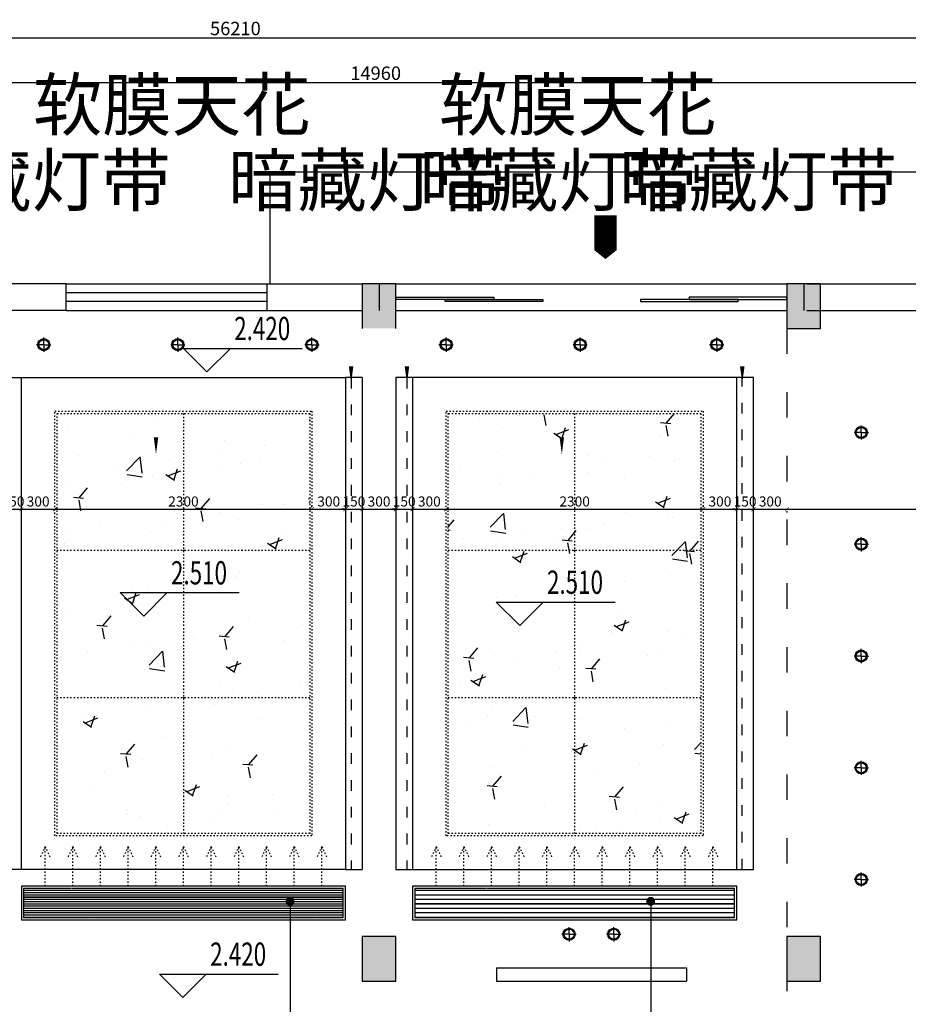
# Model space of a CAD drawing. Units: millimetres. Extents: x 16802687 to 16953881, y -1649289 to -1281754.
# Drawn here: x 16838799 to 16846750, y -1442820 to -1434010 of the extents above; entities that cross this region are included whole.
import ezdxf

# ---------------------------------------------------------------- set-up
doc = ezdxf.new("R2010")
doc.units = ezdxf.units.MM
doc.linetypes.add('ACAD_ISO02W100', pattern=[15, 12, -3])
doc.linetypes.add('ACAD_ISO03W100', pattern=[30, 12, -18])
for name, color, linetype in [('DIM_ELEV', 3, 'Continuous'), ('DIM_LEAD', 3, 'Continuous'), ('floor', 78, 'Continuous'), ('PUB_TEXT', 7, 'Continuous'), ('STAIR', 251, 'Continuous'), ('硅钙板吊顶', 8, 'Continuous')]:
    doc.layers.add(name, color=color, linetype=linetype)
doc.styles.add('_TCH_DIM', font='SIMPLEX', dxfattribs={"bigfont": 'GBCBIG'})
doc.styles.add('DIM_FONT', font='SIMPLEX.shx', dxfattribs={"width": 0.8})
doc.styles.add('黑体', font='txt')
doc.dimstyles.new('1109', dxfattribs={"dimscale": 40, "dimtxt": 3, "dimasz": 0.5, "dimexe": 4, "dimexo": 2, "dimgap": 0.6, "dimtad": 1, "dimdec": 0, "dimrnd": 5, "dimzin": 12, "dimdsep": 46, "dimtxsty": '黑体', "dimblk": 'DOT', "dimcen": 0.125, "dimclrd": 247, "dimclre": 247, "dimclrt": 7, "dimadec": 0, "dimazin": 0, "dimtfac": 1, "dimtdec": 0, "dimtix": 1, "dimtmove": 2, "dimatfit": 3, "dimldrblk": 'DOTSMALL', "dimfxl": 5, "dimtvp": 1, "dimtolj": 1, "dimtzin": 0, "dimarcsym": 1})
doc.dimstyles.new('A4标准', dxfattribs={"dimtxt": 180, "dimasz": 60, "dimexe": 50, "dimexo": 30, "dimgap": 40, "dimtad": 1, "dimdec": 0, "dimzin": 0, "dimdsep": 46, "dimtxsty": 'DIM_FONT', "dimblk": 'ARCHTICK', "dimcen": 0.09, "dimdle": 50, "dimclrd": 8, "dimclre": 8, "dimclrt": 2, "dimadec": 0, "dimazin": 0, "dimtfac": 1, "dimtdec": 0, "dimtix": 1, "dimtmove": 2, "dimatfit": 3, "dimldrblk": 'DOT', "dimfxl": 1, "dimtolj": 1, "dimtzin": 0, "dimarcsym": 0})

# ---------------------------------------------------------------- blocks, each defined once
blk = doc.blocks.new('_Dot')
at = {"color": 0, "linetype": 'ByBlock', "lineweight": -2}
blk.add_line((-0.5, 0), (-1, 0), dxfattribs=at)
at = {"color": 0, "linetype": 'ByBlock', "const_width": 0.5}
blk.add_lwpolyline([(-0.25, 0, 1), (0.25, 0, 1)], format="xyb", close=True, dxfattribs=at)
blk = doc.blocks.new('*D329')
at = {"color": 247, "lineweight": -2, "transparency": 16777216}
for p, q in [((16834504.4, -1434773.1), (16834504.4, -1434413.1)), ((16849464.4, -1434773.1), (16849464.4, -1434413.1)), ((16834584.4, -1434573.1), (16849384.4, -1434573.1))]:
    blk.add_line(p, q, dxfattribs=at)
at = {"layer": 'Defpoints', "color": 0, "transparency": 16777216}
for p in [(16849464.4, -1434573.1), (16834504.4, -1434973.1), (16849464.4, -1434973.1)]:
    blk.add_point(p, dxfattribs=at)
at = {"color": 247, "lineweight": -2, "transparency": 16777216, "xscale": 80, "yscale": 80, "zscale": 80, "rotation": 180}
blk.add_blockref('_Dot', (16834504.4, -1434573.1), dxfattribs=at)
at = {"color": 247, "lineweight": -2, "transparency": 16777216, "xscale": 80, "yscale": 80, "zscale": 80}
blk.add_blockref('_Dot', (16849464.4, -1434573.1), dxfattribs=at)
at = {"color": 7, "transparency": 16777216, "insert": (16841984.4, -1434489.1), "char_height": 120, "attachment_point": 5, "style": '黑体'}
blk.add_mtext('\\A1;14960', dxfattribs=at)
blk = doc.blocks.new('点')
blk.add_hatch(color=256).paths.add_polyline_path([(48868.63, -125758.92), (48883.04, -125762.8), (48887.4, -125757.59), (48884.25, -125750.34), (48881.7, -125742.35), (48881.7, -125735.9), (48881.74, -125713.06), (48883.48, -125705.85), (48888.31, -125697.52), (48883.53, -125692.15), (48873.3, -125695.32), (48861.56, -125697.14), (48836.14, -125697.3), (48817.02, -125691.08), (48812.82, -125696.63), (48817.01, -125706.13), (48818.78, -125713.19), (48819.21, -125741.56), (48813.5, -125758.74), (48818.27, -125762.82), (48831.04, -125759.42), (48850.02, -125757.8)])
blk.add_lwpolyline([(48817.02, -125691.08), (48818.04, -125691.41), (48836.14, -125697.3), (48861.56, -125697.14), (48873.3, -125695.32), (48883.53, -125692.15), (48888.31, -125697.52), (48883.48, -125705.85), (48881.74, -125713.06), (48881.7, -125735.9), (48881.7, -125742.35), (48884.25, -125750.34), (48887.4, -125757.59), (48883.04, -125762.8), (48868.63, -125758.92), (48850.02, -125757.8), (48831.04, -125759.42), (48818.27, -125762.82), (48813.5, -125758.74), (48819.21, -125741.56), (48818.78, -125713.19), (48817.01, -125706.13), (48812.82, -125696.63), (48817.02, -125691.08)])
blk = doc.blocks.new('*D339')
at = {"color": 247, "lineweight": -2, "transparency": 16777216}
for p, q in [((16812624.2, -1434373.1), (16812624.2, -1434013.1)), ((16868834.4, -1434373.1), (16868834.4, -1434013.1)), ((16812704.2, -1434173.1), (16868754.4, -1434173.1))]:
    blk.add_line(p, q, dxfattribs=at)
at = {"layer": 'Defpoints', "color": 0, "transparency": 16777216}
for p in [(16868834.4, -1434173.1), (16812624.2, -1434973.1), (16868834.4, -1434973.1)]:
    blk.add_point(p, dxfattribs=at)
at = {"color": 247, "lineweight": -2, "transparency": 16777216, "xscale": 80, "yscale": 80, "zscale": 80, "rotation": 180}
blk.add_blockref('_Dot', (16812624.2, -1434173.1), dxfattribs=at)
at = {"color": 247, "lineweight": -2, "transparency": 16777216, "xscale": 80, "yscale": 80, "zscale": 80}
blk.add_blockref('_Dot', (16868834.4, -1434173.1), dxfattribs=at)
at = {"color": 7, "transparency": 16777216, "insert": (16840729.3, -1434089.1), "char_height": 120, "attachment_point": 5, "style": '黑体'}
blk.add_mtext('\\A1;56210', dxfattribs=at)
blk = doc.blocks.new('TON')
at = {"layer": 'floor', "color": 62}
for q in [(-88, 0), (0, 88), (88, 0), (0, -88)]:
    blk.add_line((0, 0), q, dxfattribs=at)
for radius in [75, 62.5]:
    blk.add_circle((0, 0), radius, dxfattribs=at)
blk = doc.blocks.new('_ArchTick')
at = {"color": 0, "linetype": 'ByBlock', "const_width": 0.15}
blk.add_lwpolyline([(-0.5, -0.5), (0.5, 0.5)], dxfattribs=at)
blk = doc.blocks.new('*D654')
at = {"layer": 'Defpoints', "color": 0, "transparency": 16777216}
for p in [(16838814.4, -1438390), (16838664.4, -1438493.1), (16838814.4, -1438493.1)]:
    blk.add_point(p, dxfattribs=at)
at = {"layer": '硅钙板吊顶', "color": 8, "lineweight": -2, "transparency": 16777216}
for p, q in [((16838664.4, -1438390), (16838628.4, -1438390)), ((16838664.4, -1438475.1), (16838664.4, -1438360)), ((16838664.4, -1438390), (16838814.4, -1438390)), ((16838814.4, -1438475.1), (16838814.4, -1438360)), ((16838814.4, -1438390), (16838850.4, -1438390))]:
    blk.add_line(p, q, dxfattribs=at)
at = {"layer": '硅钙板吊顶', "color": 8, "lineweight": -2, "transparency": 16777216, "xscale": 36, "yscale": 36, "zscale": 36}
blk.add_blockref('_ArchTick', (16838664.4, -1438390), dxfattribs=at)
at = {"layer": '硅钙板吊顶', "color": 8, "lineweight": -2, "transparency": 16777216, "xscale": 36, "yscale": 36, "zscale": 36, "rotation": 180}
blk.add_blockref('_ArchTick', (16838814.4, -1438390), dxfattribs=at)
at = {"layer": '硅钙板吊顶', "color": 2, "transparency": 16777216, "insert": (16838739.4, -1438321), "char_height": 90, "attachment_point": 5, "style": 'DIM_FONT'}
blk.add_mtext('\\A1;150', dxfattribs=at)
blk = doc.blocks.new('*D655')
at = {"layer": 'Defpoints', "color": 0, "transparency": 16777216}
for p in [(16839114.4, -1438390), (16839114.4, -1438390), (16838814.4, -1438493.1)]:
    blk.add_point(p, dxfattribs=at)
at = {"layer": '硅钙板吊顶', "color": 8, "lineweight": -2, "transparency": 16777216}
for p, q in [((16838784.4, -1438390), (16839144.4, -1438390)), ((16838814.4, -1438475.1), (16838814.4, -1438360)), ((16839114.4, -1438372), (16839114.4, -1438360))]:
    blk.add_line(p, q, dxfattribs=at)
at = {"layer": '硅钙板吊顶', "color": 8, "lineweight": -2, "transparency": 16777216, "xscale": 36, "yscale": 36, "zscale": 36, "rotation": 180}
blk.add_blockref('_ArchTick', (16838814.4, -1438390), dxfattribs=at)
at = {"layer": '硅钙板吊顶', "color": 8, "lineweight": -2, "transparency": 16777216, "xscale": 36, "yscale": 36, "zscale": 36}
blk.add_blockref('_ArchTick', (16839114.4, -1438390), dxfattribs=at)
at = {"layer": '硅钙板吊顶', "color": 2, "transparency": 16777216, "insert": (16838964.4, -1438321), "char_height": 90, "attachment_point": 5, "style": 'DIM_FONT'}
blk.add_mtext('\\A1;300', dxfattribs=at)
blk = doc.blocks.new('*D656')
at = {"layer": 'Defpoints', "color": 0, "transparency": 16777216}
for p in [(16839114.3936, -1438390), (16841414.3936, -1438390), (16841414.3936, -1438390)]:
    blk.add_point(p, dxfattribs=at)
at = {"layer": '硅钙板吊顶', "color": 8, "lineweight": -2, "transparency": 16777216}
for p, q in [((16839084.3936, -1438390), (16841444.3936, -1438390)), ((16839114.3936, -1438372), (16839114.3936, -1438360)), ((16841414.3936, -1438372), (16841414.3936, -1438360))]:
    blk.add_line(p, q, dxfattribs=at)
at = {"layer": '硅钙板吊顶', "color": 8, "lineweight": -2, "transparency": 16777216, "xscale": 36, "yscale": 36, "zscale": 36, "rotation": 180}
blk.add_blockref('_ArchTick', (16839114.3936, -1438390), dxfattribs=at)
at = {"layer": '硅钙板吊顶', "color": 8, "lineweight": -2, "transparency": 16777216, "xscale": 36, "yscale": 36, "zscale": 36}
blk.add_blockref('_ArchTick', (16841414.3936, -1438390), dxfattribs=at)
at = {"layer": '硅钙板吊顶', "color": 2, "transparency": 16777216, "insert": (16840264.3936, -1438321), "char_height": 90, "attachment_point": 5, "style": 'DIM_FONT'}
blk.add_mtext('\\A1;2300', dxfattribs=at)
blk = doc.blocks.new('*D657')
at = {"layer": 'Defpoints', "color": 0, "transparency": 16777216}
for p in [(16841414.3936, -1438390), (16841714.3936, -1438390), (16841714.3936, -1438390)]:
    blk.add_point(p, dxfattribs=at)
at = {"layer": '硅钙板吊顶', "color": 8, "lineweight": -2, "transparency": 16777216}
for p, q in [((16841384.3936, -1438390), (16841744.3936, -1438390)), ((16841414.3936, -1438372), (16841414.3936, -1438360)), ((16841714.3936, -1438372), (16841714.3936, -1438360))]:
    blk.add_line(p, q, dxfattribs=at)
at = {"layer": '硅钙板吊顶', "color": 8, "lineweight": -2, "transparency": 16777216, "xscale": 36, "yscale": 36, "zscale": 36, "rotation": 180}
blk.add_blockref('_ArchTick', (16841414.3936, -1438390), dxfattribs=at)
at = {"layer": '硅钙板吊顶', "color": 8, "lineweight": -2, "transparency": 16777216, "xscale": 36, "yscale": 36, "zscale": 36}
blk.add_blockref('_ArchTick', (16841714.3936, -1438390), dxfattribs=at)
at = {"layer": '硅钙板吊顶', "color": 2, "transparency": 16777216, "insert": (16841564.3936, -1438321), "char_height": 90, "attachment_point": 5, "style": 'DIM_FONT'}
blk.add_mtext('\\A1;300', dxfattribs=at)
blk = doc.blocks.new('*D658')
at = {"layer": 'Defpoints', "color": 0, "transparency": 16777216}
for p in [(16841714.3936, -1438390), (16841864.3936, -1438390), (16841864.3936, -1438390)]:
    blk.add_point(p, dxfattribs=at)
at = {"layer": '硅钙板吊顶', "color": 8, "lineweight": -2, "transparency": 16777216}
for p, q in [((16841714.3936, -1438390), (16841678.3936, -1438390)), ((16841714.3936, -1438372), (16841714.3936, -1438360)), ((16841714.3936, -1438390), (16841864.3936, -1438390)), ((16841864.3936, -1438372), (16841864.3936, -1438360)), ((16841864.3936, -1438390), (16841900.3936, -1438390))]:
    blk.add_line(p, q, dxfattribs=at)
at = {"layer": '硅钙板吊顶', "color": 8, "lineweight": -2, "transparency": 16777216, "xscale": 36, "yscale": 36, "zscale": 36}
blk.add_blockref('_ArchTick', (16841714.3936, -1438390), dxfattribs=at)
at = {"layer": '硅钙板吊顶', "color": 8, "lineweight": -2, "transparency": 16777216, "xscale": 36, "yscale": 36, "zscale": 36, "rotation": 180}
blk.add_blockref('_ArchTick', (16841864.3936, -1438390), dxfattribs=at)
at = {"layer": '硅钙板吊顶', "color": 2, "transparency": 16777216, "insert": (16841789.3936, -1438321), "char_height": 90, "attachment_point": 5, "style": 'DIM_FONT'}
blk.add_mtext('\\A1;150', dxfattribs=at)
blk = doc.blocks.new('*D659')
at = {"layer": 'Defpoints', "color": 0, "transparency": 16777216}
for p in [(16841864.3936, -1438390), (16842164.3936, -1438390), (16842164.3936, -1438390)]:
    blk.add_point(p, dxfattribs=at)
at = {"layer": '硅钙板吊顶', "color": 8, "lineweight": -2, "transparency": 16777216}
for p, q in [((16841834.3936, -1438390), (16842194.3936, -1438390)), ((16841864.3936, -1438372), (16841864.3936, -1438360)), ((16842164.3936, -1438372), (16842164.3936, -1438360))]:
    blk.add_line(p, q, dxfattribs=at)
at = {"layer": '硅钙板吊顶', "color": 8, "lineweight": -2, "transparency": 16777216, "xscale": 36, "yscale": 36, "zscale": 36, "rotation": 180}
blk.add_blockref('_ArchTick', (16841864.3936, -1438390), dxfattribs=at)
at = {"layer": '硅钙板吊顶', "color": 8, "lineweight": -2, "transparency": 16777216, "xscale": 36, "yscale": 36, "zscale": 36}
blk.add_blockref('_ArchTick', (16842164.3936, -1438390), dxfattribs=at)
at = {"layer": '硅钙板吊顶', "color": 2, "transparency": 16777216, "insert": (16842014.3936, -1438321), "char_height": 90, "attachment_point": 5, "style": 'DIM_FONT'}
blk.add_mtext('\\A1;300', dxfattribs=at)
blk = doc.blocks.new('*D660')
at = {"layer": 'Defpoints', "color": 0, "transparency": 16777216}
for p in [(16842164.3936, -1438390), (16842314.3936, -1438390), (16842314.3936, -1438390)]:
    blk.add_point(p, dxfattribs=at)
at = {"layer": '硅钙板吊顶', "color": 8, "lineweight": -2, "transparency": 16777216}
for p, q in [((16842164.3936, -1438390), (16842128.3936, -1438390)), ((16842164.3936, -1438372), (16842164.3936, -1438360)), ((16842164.3936, -1438390), (16842314.3936, -1438390)), ((16842314.3936, -1438372), (16842314.3936, -1438360)), ((16842314.3936, -1438390), (16842350.3936, -1438390))]:
    blk.add_line(p, q, dxfattribs=at)
at = {"layer": '硅钙板吊顶', "color": 8, "lineweight": -2, "transparency": 16777216, "xscale": 36, "yscale": 36, "zscale": 36}
blk.add_blockref('_ArchTick', (16842164.3936, -1438390), dxfattribs=at)
at = {"layer": '硅钙板吊顶', "color": 8, "lineweight": -2, "transparency": 16777216, "xscale": 36, "yscale": 36, "zscale": 36, "rotation": 180}
blk.add_blockref('_ArchTick', (16842314.3936, -1438390), dxfattribs=at)
at = {"layer": '硅钙板吊顶', "color": 2, "transparency": 16777216, "insert": (16842239.3936, -1438321), "char_height": 90, "attachment_point": 5, "style": 'DIM_FONT'}
blk.add_mtext('\\A1;150', dxfattribs=at)
blk = doc.blocks.new('*D661')
at = {"layer": 'Defpoints', "color": 0, "transparency": 16777216}
for p in [(16842314.3936, -1438390), (16842614.3936, -1438390), (16842614.3936, -1438390)]:
    blk.add_point(p, dxfattribs=at)
at = {"layer": '硅钙板吊顶', "color": 8, "lineweight": -2, "transparency": 16777216}
for p, q in [((16842284.3936, -1438390), (16842644.3936, -1438390)), ((16842314.3936, -1438372), (16842314.3936, -1438360)), ((16842614.3936, -1438372), (16842614.3936, -1438360))]:
    blk.add_line(p, q, dxfattribs=at)
at = {"layer": '硅钙板吊顶', "color": 8, "lineweight": -2, "transparency": 16777216, "xscale": 36, "yscale": 36, "zscale": 36, "rotation": 180}
blk.add_blockref('_ArchTick', (16842314.3936, -1438390), dxfattribs=at)
at = {"layer": '硅钙板吊顶', "color": 8, "lineweight": -2, "transparency": 16777216, "xscale": 36, "yscale": 36, "zscale": 36}
blk.add_blockref('_ArchTick', (16842614.3936, -1438390), dxfattribs=at)
at = {"layer": '硅钙板吊顶', "color": 2, "transparency": 16777216, "insert": (16842464.3936, -1438321), "char_height": 90, "attachment_point": 5, "style": 'DIM_FONT'}
blk.add_mtext('\\A1;300', dxfattribs=at)
blk = doc.blocks.new('*D662')
at = {"layer": 'Defpoints', "color": 0, "transparency": 16777216}
for p in [(16842614.3936, -1438390), (16844914.3936, -1438390), (16844914.3936, -1438390)]:
    blk.add_point(p, dxfattribs=at)
at = {"layer": '硅钙板吊顶', "color": 8, "lineweight": -2, "transparency": 16777216}
for p, q in [((16842584.3936, -1438390), (16844944.3936, -1438390)), ((16842614.3936, -1438372), (16842614.3936, -1438360)), ((16844914.3936, -1438372), (16844914.3936, -1438360))]:
    blk.add_line(p, q, dxfattribs=at)
at = {"layer": '硅钙板吊顶', "color": 8, "lineweight": -2, "transparency": 16777216, "xscale": 36, "yscale": 36, "zscale": 36, "rotation": 180}
blk.add_blockref('_ArchTick', (16842614.3936, -1438390), dxfattribs=at)
at = {"layer": '硅钙板吊顶', "color": 8, "lineweight": -2, "transparency": 16777216, "xscale": 36, "yscale": 36, "zscale": 36}
blk.add_blockref('_ArchTick', (16844914.3936, -1438390), dxfattribs=at)
at = {"layer": '硅钙板吊顶', "color": 2, "transparency": 16777216, "insert": (16843764.3936, -1438321), "char_height": 90, "attachment_point": 5, "style": 'DIM_FONT'}
blk.add_mtext('\\A1;2300', dxfattribs=at)
blk = doc.blocks.new('*D663')
at = {"layer": 'Defpoints', "color": 0, "transparency": 16777216}
for p in [(16844914.3936, -1438390), (16845214.3936, -1438390), (16845214.3936, -1438450)]:
    blk.add_point(p, dxfattribs=at)
at = {"layer": '硅钙板吊顶', "color": 8, "lineweight": -2, "transparency": 16777216}
for p, q in [((16844884.3936, -1438390), (16845244.3936, -1438390)), ((16844914.3936, -1438372), (16844914.3936, -1438360)), ((16845214.3936, -1438432), (16845214.3936, -1438360))]:
    blk.add_line(p, q, dxfattribs=at)
at = {"layer": '硅钙板吊顶', "color": 8, "lineweight": -2, "transparency": 16777216, "xscale": 36, "yscale": 36, "zscale": 36, "rotation": 180}
blk.add_blockref('_ArchTick', (16844914.3936, -1438390), dxfattribs=at)
at = {"layer": '硅钙板吊顶', "color": 8, "lineweight": -2, "transparency": 16777216, "xscale": 36, "yscale": 36, "zscale": 36}
blk.add_blockref('_ArchTick', (16845214.3936, -1438390), dxfattribs=at)
at = {"layer": '硅钙板吊顶', "color": 2, "transparency": 16777216, "insert": (16845064.3936, -1438321), "char_height": 90, "attachment_point": 5, "style": 'DIM_FONT'}
blk.add_mtext('\\A1;300', dxfattribs=at)
blk = doc.blocks.new('*D664')
at = {"layer": 'Defpoints', "color": 0, "transparency": 16777216}
for p in [(16845364.3936, -1438390), (16845364.3936, -1438390), (16845214.3936, -1438450)]:
    blk.add_point(p, dxfattribs=at)
at = {"layer": '硅钙板吊顶', "color": 8, "lineweight": -2, "transparency": 16777216}
for p, q in [((16845214.3936, -1438390), (16845178.3936, -1438390)), ((16845214.3936, -1438432), (16845214.3936, -1438360)), ((16845214.3936, -1438390), (16845364.3936, -1438390)), ((16845364.3936, -1438372), (16845364.3936, -1438360)), ((16845364.3936, -1438390), (16845400.3936, -1438390))]:
    blk.add_line(p, q, dxfattribs=at)
at = {"layer": '硅钙板吊顶', "color": 8, "lineweight": -2, "transparency": 16777216, "xscale": 36, "yscale": 36, "zscale": 36}
blk.add_blockref('_ArchTick', (16845214.3936, -1438390), dxfattribs=at)
at = {"layer": '硅钙板吊顶', "color": 8, "lineweight": -2, "transparency": 16777216, "xscale": 36, "yscale": 36, "zscale": 36, "rotation": 180}
blk.add_blockref('_ArchTick', (16845364.3936, -1438390), dxfattribs=at)
at = {"layer": '硅钙板吊顶', "color": 2, "transparency": 16777216, "insert": (16845289.3936, -1438321), "char_height": 90, "attachment_point": 5, "style": 'DIM_FONT'}
blk.add_mtext('\\A1;150', dxfattribs=at)
blk = doc.blocks.new('*D665')
at = {"layer": 'Defpoints', "color": 0, "transparency": 16777216}
for p in [(16845364.3936, -1438390), (16845664.3936, -1438390), (16845664.3936, -1438390)]:
    blk.add_point(p, dxfattribs=at)
at = {"layer": '硅钙板吊顶', "color": 8, "lineweight": -2, "transparency": 16777216}
for p, q in [((16845334.3936, -1438390), (16845694.3936, -1438390)), ((16845364.3936, -1438372), (16845364.3936, -1438360)), ((16845664.3936, -1438408), (16845664.3936, -1438420))]:
    blk.add_line(p, q, dxfattribs=at)
at = {"layer": '硅钙板吊顶', "color": 8, "lineweight": -2, "transparency": 16777216, "xscale": 36, "yscale": 36, "zscale": 36, "rotation": 180}
blk.add_blockref('_ArchTick', (16845364.3936, -1438390), dxfattribs=at)
at = {"layer": '硅钙板吊顶', "color": 8, "lineweight": -2, "transparency": 16777216, "xscale": 36, "yscale": 36, "zscale": 36}
blk.add_blockref('_ArchTick', (16845664.3936, -1438390), dxfattribs=at)
at = {"layer": '硅钙板吊顶', "color": 2, "transparency": 16777216, "insert": (16845514.3936, -1438321), "char_height": 90, "attachment_point": 5, "style": 'DIM_FONT'}
blk.add_mtext('\\A1;300', dxfattribs=at)
blk = doc.blocks.new('*D666')
at = {"layer": 'Defpoints', "color": 0, "transparency": 16777216}
for p in [(16845664.3936, -1438390), (16849314.3936, -1438390), (16849314.3936, -1438390)]:
    blk.add_point(p, dxfattribs=at)
at = {"layer": '硅钙板吊顶', "color": 8, "lineweight": -2, "transparency": 16777216}
for p, q in [((16845634.3936, -1438390), (16849344.3936, -1438390)), ((16845664.3936, -1438408), (16845664.3936, -1438420)), ((16849314.3936, -1438372), (16849314.3936, -1438360))]:
    blk.add_line(p, q, dxfattribs=at)
at = {"layer": '硅钙板吊顶', "color": 8, "lineweight": -2, "transparency": 16777216, "xscale": 36, "yscale": 36, "zscale": 36, "rotation": 180}
blk.add_blockref('_ArchTick', (16845664.3936, -1438390), dxfattribs=at)
at = {"layer": '硅钙板吊顶', "color": 8, "lineweight": -2, "transparency": 16777216, "xscale": 36, "yscale": 36, "zscale": 36}
blk.add_blockref('_ArchTick', (16849314.3936, -1438390), dxfattribs=at)
at = {"layer": '硅钙板吊顶', "color": 2, "transparency": 16777216, "insert": (16847489.3936, -1438321), "char_height": 90, "attachment_point": 5, "style": 'DIM_FONT'}
blk.add_mtext('\\A1;3650', dxfattribs=at)

msp = doc.modelspace()

# ---------------------------------------------------------------- hatches: boundary and pattern name
for points in [[(16841864.4, -1436773.1), (16842164.4, -1436773.1), (16842164.4, -1436373.1), (16841864.4, -1436373.1)], [(16842164.4, -1436373.1), (16841864.4, -1436373.1), (16841904.4, -1436413.1), (16842124.4, -1436413.1)], [(16841864.4, -1436373.1), (16841864.4, -1436773.1), (16841904.4, -1436733.1), (16841904.4, -1436413.1)], [(16842014.4, -1436373.1), (16842014.4, -1436613.1), (16842054.4, -1436613.1), (16842054.4, -1436373.1)], [(16842164.4, -1436773.1), (16842164.4, -1436373.1), (16842124.4, -1436413.1), (16842124.4, -1436733.1)], [(16845664.4, -1436773.1), (16845964.4, -1436773.1), (16845964.4, -1436373.1), (16845664.4, -1436373.1)], [(16845964.4, -1436373.1), (16845664.4, -1436373.1), (16845704.4, -1436413.1), (16845924.4, -1436413.1)], [(16845664.4, -1436373.1), (16845664.4, -1436773.1), (16845704.4, -1436733.1), (16845704.4, -1436413.1)], [(16845814.4, -1436373.1), (16845814.4, -1436613.1), (16845854.4, -1436613.1), (16845854.4, -1436373.1)], [(16845964.4, -1436773.1), (16845964.4, -1436373.1), (16845924.4, -1436413.1), (16845924.4, -1436733.1)], [(16845664.4, -1436773.1), (16845964.4, -1436773.1), (16845924.4, -1436733.1), (16845704.4, -1436733.1)], [(16841864.4, -1442613.1), (16842164.4, -1442613.1), (16842164.4, -1442213.1), (16841864.4, -1442213.1)], [(16842164.4, -1442213.1), (16841864.4, -1442213.1), (16841904.4, -1442253.1), (16842124.4, -1442253.1)], [(16841864.4, -1442213.1), (16841864.4, -1442613.1), (16841904.4, -1442573.1), (16841904.4, -1442253.1)], [(16842164.4, -1442613.1), (16842164.4, -1442213.1), (16842124.4, -1442253.1), (16842124.4, -1442573.1)], [(16845664.4, -1442613.1), (16845964.4, -1442613.1), (16845964.4, -1442213.1), (16845664.4, -1442213.1)], [(16845964.4, -1442213.1), (16845664.4, -1442213.1), (16845704.4, -1442253.1), (16845924.4, -1442253.1)], [(16845664.4, -1442213.1), (16845664.4, -1442613.1), (16845704.4, -1442573.1), (16845704.4, -1442253.1)], [(16845964.4, -1442613.1), (16845964.4, -1442213.1), (16845924.4, -1442253.1), (16845924.4, -1442573.1)], [(16841864.4, -1442613.1), (16842164.4, -1442613.1), (16842124.4, -1442573.1), (16841904.4, -1442573.1)], [(16845664.4, -1442613.1), (16845964.4, -1442613.1), (16845924.4, -1442573.1), (16845704.4, -1442573.1)]]:
    msp.add_hatch(color=4).paths.add_polyline_path(points)
h = msp.add_hatch()
h.set_pattern_fill('AR-CONC', color=4, scale=6, style=0)
h.set_pattern_definition([(50, (0, 0), (1093.108014, -95.634513), [114.3, -1257.3]), (355, (0, 0), (-211.456956, 1146.33986), [91.44, -1005.84]), (100.451, (91.1, -8), (881.65501, 1050.70013), [97.14, -1068.54]), (46.1842, (0, 304.8), (1626.47425, -252.25397), [171.45, -1885.95]), (96.6356, (135.5, 283.8), (1424.4254, 1484.55334), [145.71, -1602.81]), (351.184, (0, 304.8), (1424.42763, 1484.5507), [137.16, -1508.76]), (21, (152.4, 228.6), (909.68928, -613.59311), [114.3, -1257.3]), (326, (152.4, 228.6), (370.81217, 1105.1278), [91.44, -1005.84]), (71.4514, (228.2, 177.5), (1280.498945, 491.537146), [97.14, -1068.54]), (37.5, (0, 0), (18.5316195, 507.330233), [0, -993.648, 0, -1021.08, 0, -1009.65]), (7.5, (0, 0), (400.917975, 601.083449), [0, -582.168, 0, -970.788, 0, -384.81]), (327.5, (-339.85, 0), (813.543571, -34.372464), [0, -381, 0, -1188.72, 0, -1577.34]), (317.5, (-492.25, 0), (888.775088, 152.558946), [0, -495.3, 0, -789.432, 0, -1120.14])])
h.paths.add_polyline_path([(16839134.4, -1437533.1), (16841394.4, -1437533.1), (16841394.4, -1441293.1), (16839134.4, -1441293.1)])
h.paths.add_polyline_path([(16842634.4, -1437533.1), (16844894.4, -1437533.1), (16844894.4, -1441293.1), (16842634.4, -1441293.1)])
at = {"linetype": 'ACAD_ISO02W100'}
h = msp.add_hatch(dxfattribs=at)
h.set_pattern_fill('JIS_LC_20', color=250, angle=135, style=0)
h.set_pattern_definition([(180, (-3500, 0), (-4e-15, -20), []), (180, (-3500.283, 0.283), (-4e-15, -20), [])])
h.paths.add_polyline_path([(16838834.4, -1441783.1), (16838834.4, -1442043.1), (16841694.4, -1442043.1), (16841694.4, -1441783.1)])
h = msp.add_hatch(dxfattribs=at)
h.set_pattern_fill('JIS_LC_20', color=250, scale=2, angle=135, style=0)
h.paths.add_polyline_path([(16842334.4, -1441783.1), (16842334.4, -1442043.1), (16845194.4, -1442043.1), (16845194.4, -1441783.1)])

# ---------------------------------------------------------------- linework, layer by layer
for p in [(16846841.7, -1435373.1), (16841041.7, -1436373.1)]:
    msp.add_line(p, (16841041.7, -1435373.1))
at = {"color": 4}
for p, q in [((16839214.4, -1436373.1), (16838364.4, -1436373.1)), ((16839214.4, -1436613.1), (16839214.4, -1436373.1)), ((16841014.4, -1436373.1), (16841864.4, -1436373.1)), ((16841014.4, -1436613.1), (16841014.4, -1436373.1)), ((16842164.4, -1436373.1), (16841864.4, -1436373.1)), ((16841864.4, -1436373.1), (16841864.4, -1436773.1)), ((16842014.4, -1436373.1), (16842014.4, -1436613.1)), ((16842164.4, -1436773.1), (16842164.4, -1436373.1)), ((16842164.4, -1436613.1), (16842164.4, -1436373.1)), ((16845964.4, -1436373.1), (16845664.4, -1436373.1)), ((16845664.4, -1436373.1), (16845664.4, -1436773.1)), ((16845664.4, -1436373.1), (16845664.4, -1436613.1)), ((16845814.4, -1436373.1), (16845814.4, -1436613.1)), ((16845841.7, -1436373.1), (16846841.7, -1436373.1)), ((16845964.4, -1436773.1), (16845964.4, -1436373.1)), ((16839214.4, -1436613.1), (16838364.4, -1436613.1)), ((16841014.4, -1436613.1), (16841864.4, -1436613.1)), ((16845841.7, -1436613.1), (16846841.7, -1436613.1)), ((16845664.4, -1436773.1), (16845964.4, -1436773.1)), ((16838664.4, -1437213.1), (16841714.4, -1437213.1)), ((16838814.4, -1441613.1), (16838814.4, -1437213.1)), ((16841714.4, -1437213.1), (16841714.4, -1441613.1)), ((16841864.4, -1437213.1), (16841714.4, -1437213.1)), ((16841864.4, -1437213.1), (16841864.4, -1441613.1)), ((16845364.4, -1437213.1), (16842164.4, -1437213.1)), ((16842164.4, -1437213.1), (16842164.4, -1441613.1)), ((16842314.4, -1437213.1), (16842314.4, -1441613.1)), ((16845214.4, -1441613.1), (16845214.4, -1437213.1)), ((16845364.4, -1441613.1), (16845364.4, -1437213.1)), ((16841714.4, -1441613.1), (16838664.4, -1441613.1)), ((16841714.4, -1441613.1), (16841864.4, -1441613.1)), ((16842164.4, -1441613.1), (16845364.4, -1441613.1)), ((16842164.4, -1442213.1), (16841864.4, -1442213.1)), ((16841864.4, -1442213.1), (16841864.4, -1442613.1)), ((16842164.4, -1442613.1), (16842164.4, -1442213.1)), ((16845964.4, -1442213.1), (16845664.4, -1442213.1)), ((16845664.4, -1442213.1), (16845664.4, -1442613.1)), ((16845964.4, -1442613.1), (16845964.4, -1442213.1)), ((16843064.4, -1442493.1), (16844764.4, -1442493.1)), ((16843064.4, -1442493.1), (16843064.4, -1442613.1)), ((16844764.4, -1442493.1), (16844764.4, -1442613.1)), ((16841864.4, -1442613.1), (16842164.4, -1442613.1)), ((16843064.4, -1442613.1), (16844764.4, -1442613.1)), ((16845664.4, -1442613.1), (16845964.4, -1442613.1))]:
    msp.add_line(p, q, dxfattribs=at)
at = {"color": 1}
for p, q in [((16839214.4, -1436373.1), (16841014.4, -1436373.1)), ((16841014.4, -1436453.1), (16839214.4, -1436453.1)), ((16841014.4, -1436533.1), (16839214.4, -1436533.1)), ((16839214.4, -1436613.1), (16841014.4, -1436613.1))]:
    msp.add_line(p, q, dxfattribs=at)
at = {"color": 250, "linetype": 'ACAD_ISO03W100', "ltscale": 19}
msp.add_line((16845664.4, -1436773.1), (16845664.4, -1443872.2), dxfattribs=at)
at = {"color": 51, "linetype": 'ACAD_ISO03W100', "ltscale": 8}
for p, q in [((16841764.4, -1437213.1), (16841764.4, -1441613.1)), ((16842264.4, -1437213.1), (16842264.4, -1441613.1)), ((16845264.4, -1441613.1), (16845264.4, -1437213.1))]:
    msp.add_line(p, q, dxfattribs=at)
at = {"color": 250, "linetype": 'ACAD_ISO03W100'}
for p, q in [((16840264.4, -1437533.1), (16840264.4, -1441293.1)), ((16843764.4, -1437533.1), (16843764.4, -1441293.1)), ((16841394.4, -1438759.8), (16839114.4, -1438759.8)), ((16844894.4, -1438759.8), (16842614.4, -1438759.8)), ((16841394.4, -1440076.4), (16839114.4, -1440076.4)), ((16844894.4, -1440076.4), (16842614.4, -1440076.4)), ((16839026.5, -1441407.6), (16838977.8, -1441516.6)), ((16839026.5, -1441763.1), (16839026.5, -1441407.6)), ((16839026.5, -1441407.6), (16839075.2, -1441516.6)), ((16839274.1, -1441407.6), (16839225.4, -1441516.6)), ((16839274.1, -1441763.1), (16839274.1, -1441407.6)), ((16839274.1, -1441407.6), (16839322.8, -1441516.6)), ((16839521.7, -1441407.6), (16839473, -1441516.6)), ((16839521.7, -1441763.1), (16839521.7, -1441407.6)), ((16839521.7, -1441407.6), (16839570.4, -1441516.6)), ((16839769.2, -1441407.6), (16839720.5, -1441516.6)), ((16839769.2, -1441763.1), (16839769.2, -1441407.6)), ((16839769.2, -1441407.6), (16839818, -1441516.6)), ((16840016.8, -1441407.6), (16839968.1, -1441516.6)), ((16840016.8, -1441763.1), (16840016.8, -1441407.6)), ((16840016.8, -1441407.6), (16840065.5, -1441516.6)), ((16840264.4, -1441407.6), (16840215.7, -1441516.6)), ((16840264.4, -1441763.1), (16840264.4, -1441407.6)), ((16840264.4, -1441407.6), (16840313.1, -1441516.6)), ((16840512, -1441407.6), (16840463.3, -1441516.6)), ((16840512, -1441763.1), (16840512, -1441407.6)), ((16840512, -1441407.6), (16840560.7, -1441516.6)), ((16840759.5, -1441407.6), (16840710.8, -1441516.6)), ((16840759.5, -1441763.1), (16840759.5, -1441407.6)), ((16840759.5, -1441407.6), (16840808.2, -1441516.6)), ((16841007.1, -1441407.6), (16840958.4, -1441516.6)), ((16841007.1, -1441763.1), (16841007.1, -1441407.6)), ((16841007.1, -1441407.6), (16841055.8, -1441516.6)), ((16841254.7, -1441407.6), (16841206, -1441516.6)), ((16841254.7, -1441763.1), (16841254.7, -1441407.6)), ((16841254.7, -1441407.6), (16841303.4, -1441516.6)), ((16841502.3, -1441407.6), (16841453.6, -1441516.6)), ((16841502.3, -1441763.1), (16841502.3, -1441407.6)), ((16841502.3, -1441407.6), (16841551, -1441516.6)), ((16842526.5, -1441407.6), (16842477.8, -1441516.6)), ((16842526.5, -1441763.1), (16842526.5, -1441407.6)), ((16842526.5, -1441407.6), (16842575.2, -1441516.6)), ((16842774.1, -1441407.6), (16842725.4, -1441516.6)), ((16842774.1, -1441763.1), (16842774.1, -1441407.6)), ((16842774.1, -1441407.6), (16842822.8, -1441516.6)), ((16843021.7, -1441407.6), (16842973, -1441516.6)), ((16843021.7, -1441763.1), (16843021.7, -1441407.6)), ((16843021.7, -1441407.6), (16843070.4, -1441516.6)), ((16843269.2, -1441407.6), (16843220.5, -1441516.6)), ((16843269.2, -1441763.1), (16843269.2, -1441407.6)), ((16843269.2, -1441407.6), (16843318, -1441516.6)), ((16843516.8, -1441407.6), (16843468.1, -1441516.6)), ((16843516.8, -1441763.1), (16843516.8, -1441407.6)), ((16843516.8, -1441407.6), (16843565.5, -1441516.6)), ((16843764.4, -1441407.6), (16843715.7, -1441516.6)), ((16843764.4, -1441763.1), (16843764.4, -1441407.6)), ((16843764.4, -1441407.6), (16843813.1, -1441516.6)), ((16844012, -1441407.6), (16843963.3, -1441516.6)), ((16844012, -1441763.1), (16844012, -1441407.6)), ((16844012, -1441407.6), (16844060.7, -1441516.6)), ((16844259.5, -1441407.6), (16844210.8, -1441516.6)), ((16844259.5, -1441763.1), (16844259.5, -1441407.6)), ((16844259.5, -1441407.6), (16844308.2, -1441516.6)), ((16844507.1, -1441407.6), (16844458.4, -1441516.6)), ((16844507.1, -1441763.1), (16844507.1, -1441407.6)), ((16844507.1, -1441407.6), (16844555.8, -1441516.6)), ((16844754.7, -1441407.6), (16844706, -1441516.6)), ((16844754.7, -1441763.1), (16844754.7, -1441407.6)), ((16844754.7, -1441407.6), (16844803.4, -1441516.6)), ((16845002.3, -1441407.6), (16844953.6, -1441516.6)), ((16845002.3, -1441763.1), (16845002.3, -1441407.6)), ((16845002.3, -1441407.6), (16845051, -1441516.6))]:
    msp.add_line(p, q, dxfattribs=at)
at = {"color": 4}
for points in [[(16843041.9, -1436513.1), (16842167.7, -1436513.1), (16842167.7, -1436493.1), (16843041.9, -1436493.1)], [(16843479, -1436533.1), (16842604.8, -1436533.1), (16842604.8, -1436513.1), (16843479, -1436513.1)], [(16844353.1, -1436533.1), (16845227.3, -1436533.1), (16845227.3, -1436513.1), (16844353.1, -1436513.1)], [(16844790.2, -1436513.1), (16845664.4, -1436513.1), (16845664.4, -1436493.1), (16844790.2, -1436493.1)], [(16838814.4, -1441763.1), (16838814.4, -1442063.1), (16841714.4, -1442063.1), (16841714.4, -1441763.1)], [(16842314.4, -1441763.1), (16842314.4, -1442063.1), (16845214.4, -1442063.1), (16845214.4, -1441763.1)]]:
    msp.add_lwpolyline(points, close=True, dxfattribs=at)
at = {"color": 250, "linetype": 'ACAD_ISO03W100'}
for points in [[(16839114.4, -1437513.1), (16841414.4, -1437513.1), (16841414.4, -1441313.1), (16839114.4, -1441313.1)], [(16839134.4, -1437533.1), (16841394.4, -1437533.1), (16841394.4, -1441293.1), (16839134.4, -1441293.1)], [(16842614.4, -1437513.1), (16844914.4, -1437513.1), (16844914.4, -1441313.1), (16842614.4, -1441313.1)], [(16842634.4, -1437533.1), (16844894.4, -1437533.1), (16844894.4, -1441293.1), (16842634.4, -1441293.1)]]:
    msp.add_lwpolyline(points, close=True, dxfattribs=at)
at = {"color": 250, "linetype": 'ACAD_ISO02W100'}
for points in [[(16838834.4, -1441783.1), (16838834.4, -1442043.1), (16841694.4, -1442043.1), (16841694.4, -1441783.1)], [(16842334.4, -1441783.1), (16842334.4, -1442043.1), (16845194.4, -1442043.1), (16845194.4, -1441783.1)]]:
    msp.add_lwpolyline(points, close=True, dxfattribs=at)
at = {"color": 250, "linetype": 'ACAD_ISO03W100'}
for p in [(16840264.4, -1438759.8), (16843764.4, -1438759.8), (16840264.4, -1440076.4), (16843764.4, -1440076.4)]:
    msp.add_point(p, dxfattribs=at)
at = {"layer": 'DIM_ELEV'}
for p, q in [((16840474.5, -1437161.1), (16840264.5, -1436951.1)), ((16840264.5, -1436951.1), (16841327.8, -1436951.1)), ((16840474.5, -1437161.1), (16840684.5, -1436951.1)), ((16839909.1, -1439346.8), (16839699.1, -1439136.8)), ((16839699.1, -1439136.8), (16840762.4, -1439136.8)), ((16839909.1, -1439346.8), (16840119.1, -1439136.8)), ((16843273, -1439430.9), (16843063, -1439220.9)), ((16843063, -1439220.9), (16844126.3, -1439220.9)), ((16843273, -1439430.9), (16843483, -1439220.9)), ((16840259.1, -1442758.8), (16840049.1, -1442548.8)), ((16840049.1, -1442548.8), (16841112.4, -1442548.8)), ((16840259.1, -1442758.8), (16840469.1, -1442548.8))]:
    msp.add_line(p, q, dxfattribs=at)
at = {"layer": 'DIM_LEAD'}
for p, q in [((16841218.5, -1441898.6), (16841218.5, -1445347.2)), ((16844444.7, -1441898.6), (16844444.7, -1445347.2))]:
    msp.add_line(p, q, dxfattribs=at)
for points in [[(16838917, -1435103.9, 0, 0, 0), (16840019, -1435103.9, 0, 0, 0), (16840019, -1437897.8, 0, 40, 0), (16840019, -1437747.8, 0, 0, 0)], [(16842547.8, -1435103.9, 0, 0, 0), (16843649.8, -1435103.9, 0, 0, 0), (16843649.8, -1437897.8, 0, 40, 0), (16843649.8, -1437747.8, 0, 0, 0)], [(16840662.4, -1435781, 0, 0, 0), (16841764.4, -1435781, 0, 0, 0), (16841764.4, -1437263.1, 0, 40, 0), (16841764.4, -1437113.1, 0, 0, 0)], [(16843366.3, -1435781, 0, 0, 0), (16842264.4, -1435781, 0, 0, 0), (16842264.4, -1437263.1, 0, 40, 0), (16842264.4, -1437113.1, 0, 0, 0)], [(16844162.4, -1435781, 0, 0, 0), (16845264.4, -1435781, 0, 0, 0), (16845264.4, -1437263.1, 0, 40, 0), (16845264.4, -1437113.1, 0, 0, 0)]]:
    msp.add_lwpolyline(points, format="xyseb", dxfattribs=at)
at = {"layer": 'DIM_LEAD', "const_width": 40}
for points in [[(16841218.5, -1441878.6, 1), (16841218.5, -1441918.6, 1)], [(16844444.7, -1441878.6, 1), (16844444.7, -1441918.6, 1)]]:
    msp.add_lwpolyline(points, format="xyb", close=True, dxfattribs=at)
at = {"layer": 'STAIR'}
for p, q in [((16842164.4, -1436373.1), (16845664.4, -1436373.1)), ((16842164.4, -1436613.1), (16845664.4, -1436613.1))]:
    msp.add_line(p, q, dxfattribs=at)
msp.add_lwpolyline([(16844040.1, -1435760.5, 200, 200, 0), (16844040.1, -1435992.2, 400, 0, 0), (16844040.1, -1436152.2, 0, 0, 0)], format="xyseb", dxfattribs=at)

# ---------------------------------------------------------------- block references
at = {"layer": 'floor', "xscale": 0.7218045108020306, "yscale": 0.7218045108020306, "zscale": 0.7218045108020306, "rotation": 180}
for p in [(16839014.4, -1436918.1), (16840214.4, -1436918.1), (16841414.4, -1436918.1), (16842614.4, -1436918.1), (16843814.4, -1436918.1), (16845035.7, -1436918.1), (16846328.8, -1437703.6), (16846328.8, -1438703.6), (16846328.8, -1439703.6), (16846328.8, -1440703.6), (16846328.8, -1441703.6), (16843714.4, -1442193.1), (16843714.4, -1442193.1), (16844114.4, -1442193.1)]:
    msp.add_blockref('TON', p, dxfattribs=at)

# ---------------------------------------------------------------- texts
at = {"layer": 'DIM_LEAD', "style": '_TCH_DIM'}
for s, p in [('软膜天花', (16838917, -1434998.9)), ('软膜天花', (16842547.8, -1434998.9)), ('暗藏灯带', (16837662.4, -1435676)), ('暗藏灯带', (16840662.4, -1435676)), ('暗藏灯带', (16842375.9, -1435676)), ('暗藏灯带', (16844162.4, -1435676))]:
    msp.add_text(s, height=455.74, dxfattribs=at).set_placement(p)
at = {"layer": 'PUB_TEXT', "style": '_TCH_DIM', "width": 0.705882}
for s, p in [('2.420', (16840718.8, -1436877.6)), ('2.510', (16840153.4, -1439063.3)), ('2.510', (16843517.3, -1439147.4)), ('2.420', (16840503.4, -1442475.3))]:
    msp.add_text(s, height=208.25, dxfattribs=at).set_placement(p)

# ---------------------------------------------------------------- dimensions: what is measured, and where the dimension line sits
for base, p1, p2, picture, middle in [((16868834.4, -1434173.1), (16812624.2, -1434973.1), (16868834.4, -1434973.1), '*D339', (16840729.3, -1434089.1)), ((16849464.4, -1434573.1), (16834504.4, -1434973.1), (16849464.4, -1434973.1), '*D329', (16841984.4, -1434489.1))]:
    dim = msp.add_linear_dim(base=base, p1=p1, p2=p2, dimstyle='1109', override={"dimasz": 2, "dimldrblk": '点', "dimfxlon": 1})
    dim.commit()
    dim.dimension.update_dxf_attribs({"geometry": picture, "text_midpoint": middle})
at = {"layer": '硅钙板吊顶'}
for base, p1, p2, picture, middle in [((16838814.4, -1438390), (16838664.4, -1438493.1), (16838814.4, -1438493.1), '*D654', (16838739.4, -1438321)), ((16839114.4, -1438390), (16838814.4, -1438493.1), (16839114.4, -1438390), '*D655', (16838964.4, -1438321)), ((16841414.4, -1438390), (16839114.4, -1438390), (16841414.4, -1438390), '*D656', (16840264.4, -1438321)), ((16841714.4, -1438390), (16841414.4, -1438390), (16841714.4, -1438390), '*D657', (16841564.4, -1438321)), ((16841864.4, -1438390), (16841714.4, -1438390), (16841864.4, -1438390), '*D658', (16841789.4, -1438321)), ((16842164.4, -1438390), (16841864.4, -1438390), (16842164.4, -1438390), '*D659', (16842014.4, -1438321)), ((16842314.4, -1438390), (16842164.4, -1438390), (16842314.4, -1438390), '*D660', (16842239.4, -1438321)), ((16842614.4, -1438390), (16842314.4, -1438390), (16842614.4, -1438390), '*D661', (16842464.4, -1438321)), ((16844914.4, -1438390), (16842614.4, -1438390), (16844914.4, -1438390), '*D662', (16843764.4, -1438321)), ((16845214.4, -1438390), (16844914.4, -1438390), (16845214.4, -1438450), '*D663', (16845064.4, -1438321)), ((16845364.4, -1438390), (16845214.4, -1438450), (16845364.4, -1438390), '*D664', (16845289.4, -1438321)), ((16845664.4, -1438390), (16845364.4, -1438390), (16845664.4, -1438390), '*D665', (16845514.4, -1438321)), ((16849314.4, -1438390), (16845664.4, -1438390), (16849314.4, -1438390), '*D666', (16847489.4, -1438321))]:
    dim = msp.add_linear_dim(base=base, p1=p1, p2=p2, dimstyle='A4标准', override={"dimscale": 0.6, "dimtxt": 150}, dxfattribs=at)
    dim.commit()
    dim.dimension.update_dxf_attribs({"geometry": picture, "text_midpoint": middle})

doc.saveas('drawing.dxf')
